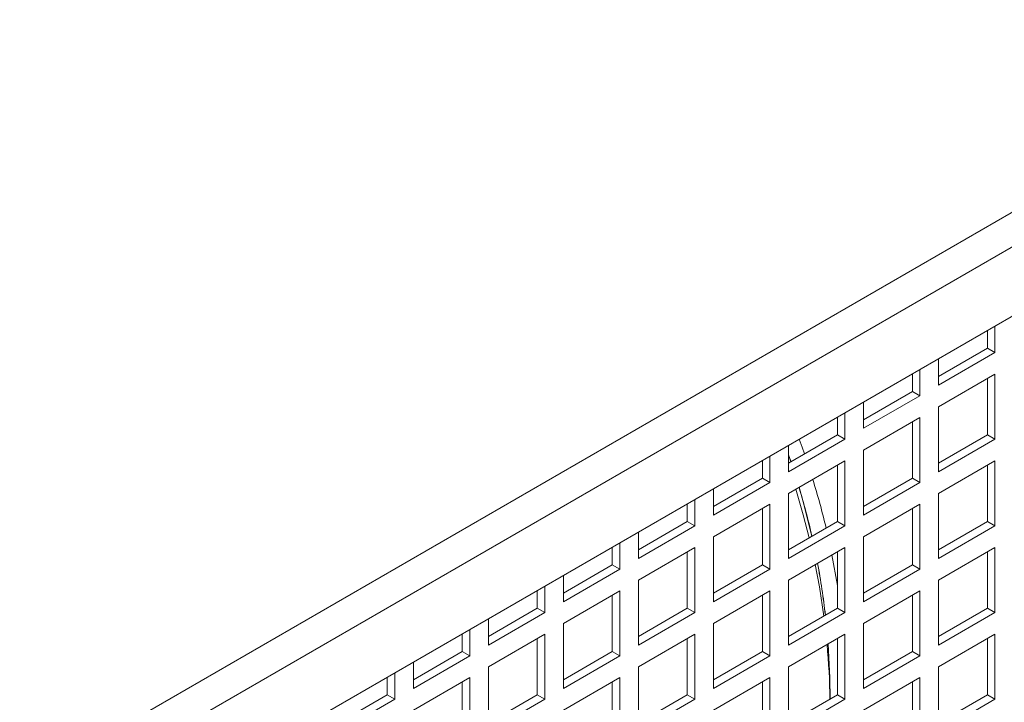
# Model space of a CAD drawing. Units: millimetres. Extents: x -146991 to -83764, y 43694 to 74023.
# Drawn here: x -143761 to -143576, y 72438 to 72567 of the extents above; entities that cross this region are included whole.
import ezdxf

# ---------------------------------------------------------------- set-up
doc = ezdxf.new("R2010")
doc.units = ezdxf.units.MM

msp = doc.modelspace()

# ---------------------------------------------------------------- linework, layer by layer
at = {"color": 7, "linetype": 'Continuous', "lineweight": 15}
for p, q in [((-144000.27, 72284.37), (-143171.54, 72762.79)), ((-143997.44, 72279.47), (-143168.71, 72757.89)), ((-144000.27, 72264.78), (-143165.89, 72746.46)), ((-143578.78, 72504.76), (-143578.78, 72508.1)), ((-143577.36, 72503.94), (-143577.36, 72508.92)), ((-143587.97, 72499.45), (-143578.78, 72504.76)), ((-143587.97, 72497.82), (-143577.36, 72503.94)), ((-143577.36, 72503.94), (-143578.78, 72504.76)), ((-143587.97, 72502.79), (-143587.97, 72497.82)), ((-143591.5, 72495.78), (-143591.5, 72500.75)), ((-143592.92, 72496.6), (-143592.92, 72499.94)), ((-143577.36, 72499.86), (-143587.97, 72493.74)), ((-143578.78, 72488.43), (-143578.78, 72499.04)), ((-143577.36, 72487.61), (-143577.36, 72499.86)), ((-143602.11, 72491.29), (-143592.92, 72496.6)), ((-143591.5, 72495.78), (-143592.92, 72496.6)), ((-143602.11, 72489.66), (-143591.5, 72495.78)), ((-143602.11, 72494.63), (-143602.11, 72489.66)), ((-143587.97, 72493.74), (-143587.97, 72481.49)), ((-143607.06, 72488.43), (-143607.06, 72491.77)), ((-143605.65, 72487.61), (-143605.65, 72492.59)), ((-143591.5, 72491.7), (-143602.11, 72485.57)), ((-143592.92, 72480.26), (-143592.92, 72490.88)), ((-143591.5, 72479.45), (-143591.5, 72491.7)), ((-143616.25, 72483.12), (-143607.06, 72488.43)), ((-143616.25, 72481.49), (-143605.65, 72487.61)), ((-143605.65, 72487.61), (-143607.06, 72488.43)), ((-143587.97, 72483.12), (-143578.78, 72488.43)), ((-143587.97, 72481.49), (-143577.36, 72487.61)), ((-143577.36, 72487.61), (-143578.78, 72488.43)), ((-143616.25, 72486.46), (-143616.25, 72481.49)), ((-143602.11, 72485.57), (-143602.11, 72473.32)), ((-143621.2, 72480.27), (-143621.2, 72483.61)), ((-143619.79, 72479.45), (-143619.79, 72484.42)), ((-143615.82, 72483.37), (-143616.25, 72484.64)), ((-143605.65, 72483.53), (-143616.25, 72477.41)), ((-143605.65, 72471.28), (-143605.65, 72483.53)), ((-143577.36, 72483.53), (-143587.97, 72477.41)), ((-143577.36, 72471.28), (-143577.36, 72483.53)), ((-143607.06, 72472.1), (-143607.06, 72482.72)), ((-143578.78, 72472.1), (-143578.78, 72482.71)), ((-143630.4, 72474.96), (-143621.2, 72480.27)), ((-143619.79, 72479.45), (-143621.2, 72480.27)), ((-143602.11, 72474.96), (-143592.92, 72480.26)), ((-143591.5, 72479.45), (-143592.92, 72480.26)), ((-143630.4, 72473.33), (-143619.79, 72479.45)), ((-143630.4, 72478.3), (-143630.4, 72473.33)), ((-143602.11, 72473.32), (-143591.5, 72479.45)), ((-143633.93, 72471.29), (-143633.93, 72476.26)), ((-143616.25, 72477.41), (-143616.25, 72465.16)), ((-143587.97, 72477.41), (-143587.97, 72465.16)), ((-143635.35, 72472.1), (-143635.35, 72475.44)), ((-143619.79, 72475.37), (-143630.4, 72469.24)), ((-143621.2, 72463.94), (-143621.2, 72474.55)), ((-143619.79, 72463.12), (-143619.79, 72475.37)), ((-143591.5, 72475.37), (-143602.11, 72469.24)), ((-143592.92, 72463.93), (-143592.92, 72474.55)), ((-143591.5, 72463.12), (-143591.5, 72475.37)), ((-143644.54, 72466.8), (-143635.35, 72472.1)), ((-143644.54, 72465.16), (-143633.93, 72471.29)), ((-143633.93, 72471.29), (-143635.35, 72472.1)), ((-143616.25, 72466.79), (-143607.06, 72472.1)), ((-143616.25, 72465.16), (-143605.65, 72471.28)), ((-143605.65, 72471.28), (-143607.06, 72472.1)), ((-143587.97, 72466.79), (-143578.78, 72472.1)), ((-143587.97, 72465.16), (-143577.36, 72471.28)), ((-143577.36, 72471.28), (-143578.78, 72472.1)), ((-143644.54, 72470.14), (-143644.54, 72465.16)), ((-143630.4, 72469.24), (-143630.4, 72457)), ((-143602.11, 72469.24), (-143602.11, 72456.99)), ((-143649.49, 72463.94), (-143649.49, 72467.28)), ((-143648.07, 72463.12), (-143648.07, 72468.1)), ((-143633.93, 72467.2), (-143644.54, 72461.08)), ((-143633.93, 72454.96), (-143633.93, 72467.2)), ((-143605.65, 72467.2), (-143616.25, 72461.08)), ((-143605.65, 72454.95), (-143605.65, 72467.2)), ((-143577.36, 72467.2), (-143587.97, 72461.08)), ((-143577.36, 72454.95), (-143577.36, 72467.2)), ((-143635.35, 72455.77), (-143635.35, 72466.39)), ((-143608.08, 72465.8), (-143607.06, 72460.03)), ((-143607.06, 72455.77), (-143607.06, 72466.38)), ((-143578.78, 72455.77), (-143578.78, 72466.38)), ((-143658.68, 72458.63), (-143649.49, 72463.94)), ((-143658.68, 72457), (-143648.07, 72463.12)), ((-143648.07, 72463.12), (-143649.49, 72463.94)), ((-143630.4, 72458.63), (-143621.2, 72463.94)), ((-143630.4, 72457), (-143619.79, 72463.12)), ((-143619.79, 72463.12), (-143621.2, 72463.94)), ((-143602.11, 72458.63), (-143592.92, 72463.93)), ((-143602.11, 72456.99), (-143591.5, 72463.12)), ((-143591.5, 72463.12), (-143592.92, 72463.93)), ((-143658.68, 72461.97), (-143658.68, 72457)), ((-143662.22, 72454.96), (-143662.22, 72459.93)), ((-143644.54, 72461.08), (-143644.54, 72448.83)), ((-143616.25, 72461.08), (-143616.25, 72448.83)), ((-143587.97, 72461.08), (-143587.97, 72448.83)), ((-143663.63, 72455.77), (-143663.63, 72459.11)), ((-143648.07, 72459.04), (-143658.68, 72452.92)), ((-143649.49, 72447.61), (-143649.49, 72458.22)), ((-143648.07, 72446.79), (-143648.07, 72459.04)), ((-143619.79, 72459.04), (-143630.4, 72452.91)), ((-143621.2, 72447.61), (-143621.2, 72458.22)), ((-143619.79, 72446.79), (-143619.79, 72459.04)), ((-143591.5, 72459.03), (-143602.11, 72452.91)), ((-143592.92, 72447.6), (-143592.92, 72458.22)), ((-143591.5, 72446.79), (-143591.5, 72459.03)), ((-143672.82, 72450.47), (-143663.63, 72455.77)), ((-143662.22, 72454.96), (-143663.63, 72455.77)), ((-143644.54, 72450.47), (-143635.35, 72455.77)), ((-143633.93, 72454.96), (-143635.35, 72455.77)), ((-143616.25, 72450.46), (-143607.06, 72455.77)), ((-143605.65, 72454.95), (-143607.06, 72455.77)), ((-143587.97, 72450.46), (-143578.78, 72455.77)), ((-143577.36, 72454.95), (-143578.78, 72455.77)), ((-143672.82, 72448.84), (-143662.22, 72454.96)), ((-143672.82, 72453.81), (-143672.82, 72448.84)), ((-143644.54, 72448.83), (-143633.93, 72454.96)), ((-143616.25, 72448.83), (-143605.65, 72454.95)), ((-143587.97, 72448.83), (-143577.36, 72454.95)), ((-143658.68, 72452.92), (-143658.68, 72440.67)), ((-143630.4, 72452.91), (-143630.4, 72440.67)), ((-143602.11, 72452.91), (-143602.11, 72440.66)), ((-143677.77, 72447.61), (-143677.77, 72450.95)), ((-143676.36, 72446.79), (-143676.36, 72451.77)), ((-143662.22, 72450.88), (-143672.82, 72444.75)), ((-143663.63, 72439.44), (-143663.63, 72450.06)), ((-143662.22, 72438.63), (-143662.22, 72450.88)), ((-143633.93, 72450.87), (-143644.54, 72444.75)), ((-143635.35, 72439.44), (-143635.35, 72450.06)), ((-143633.93, 72438.62), (-143633.93, 72450.87)), ((-143605.65, 72450.87), (-143616.25, 72444.75)), ((-143607.06, 72439.44), (-143607.06, 72450.05)), ((-143605.65, 72438.62), (-143605.65, 72450.87)), ((-143577.36, 72450.87), (-143587.97, 72444.74)), ((-143578.78, 72439.44), (-143578.78, 72450.05)), ((-143577.36, 72438.62), (-143577.36, 72450.87)), ((-143686.96, 72442.3), (-143677.77, 72447.61)), ((-143686.96, 72440.67), (-143676.36, 72446.79)), ((-143676.36, 72446.79), (-143677.77, 72447.61)), ((-143658.68, 72442.3), (-143649.49, 72447.61)), ((-143658.68, 72440.67), (-143648.07, 72446.79)), ((-143648.07, 72446.79), (-143649.49, 72447.61)), ((-143630.4, 72442.3), (-143621.2, 72447.61)), ((-143630.4, 72440.67), (-143619.79, 72446.79)), ((-143619.79, 72446.79), (-143621.2, 72447.61)), ((-143602.11, 72442.3), (-143592.92, 72447.6)), ((-143602.11, 72440.66), (-143591.5, 72446.79)), ((-143591.5, 72446.79), (-143592.92, 72447.6)), ((-143686.96, 72445.64), (-143686.96, 72440.67)), ((-143672.82, 72444.75), (-143672.82, 72432.5)), ((-143644.54, 72444.75), (-143644.54, 72432.5)), ((-143616.25, 72444.75), (-143616.25, 72432.5)), ((-143587.97, 72444.74), (-143587.97, 72432.5)), ((-143691.91, 72439.45), (-143691.91, 72442.79)), ((-143690.5, 72438.63), (-143690.5, 72443.6)), ((-143676.36, 72442.71), (-143686.96, 72436.59)), ((-143676.36, 72430.46), (-143676.36, 72442.71)), ((-143648.07, 72442.71), (-143658.68, 72436.59)), ((-143648.07, 72430.46), (-143648.07, 72442.71)), ((-143619.79, 72442.71), (-143630.4, 72436.58)), ((-143619.79, 72430.46), (-143619.79, 72442.71)), ((-143591.5, 72442.7), (-143602.11, 72436.58)), ((-143591.5, 72430.46), (-143591.5, 72442.7)), ((-143677.77, 72431.28), (-143677.77, 72441.9)), ((-143649.49, 72431.28), (-143649.49, 72441.89)), ((-143621.2, 72431.27), (-143621.2, 72441.89)), ((-143592.92, 72431.27), (-143592.92, 72441.89)), ((-143701.11, 72434.14), (-143691.91, 72439.45)), ((-143690.5, 72438.63), (-143691.91, 72439.45)), ((-143672.82, 72434.14), (-143663.63, 72439.44)), ((-143662.22, 72438.63), (-143663.63, 72439.44)), ((-143644.54, 72434.13), (-143635.35, 72439.44)), ((-143633.93, 72438.62), (-143635.35, 72439.44)), ((-143616.25, 72434.13), (-143607.06, 72439.44)), ((-143605.65, 72438.62), (-143607.06, 72439.44)), ((-143587.97, 72434.13), (-143578.78, 72439.44)), ((-143577.36, 72438.62), (-143578.78, 72439.44)), ((-143701.11, 72432.51), (-143690.5, 72438.63)), ((-143672.82, 72432.5), (-143662.22, 72438.63)), ((-143644.54, 72432.5), (-143633.93, 72438.62)), ((-143616.25, 72432.5), (-143605.65, 72438.62)), ((-143587.97, 72432.5), (-143577.36, 72438.62))]:
    msp.add_line(p, q, dxfattribs=at)
at = {"color": 7, "linetype": 'Continuous', "lineweight": 15, "flags": 128}
for points in [[(-143614.25, 72487.62), (-143613.71, 72486.12), (-143613.27, 72484.85)], [(-143616.25, 72484.64), (-143615.85, 72483.47), (-143615.82, 72483.37)], [(-143612.37, 72469.04), (-143613.5, 72473.39), (-143614.92, 72478.18)], [(-143611.86, 72469.33), (-143613.5, 72475.84), (-143614.28, 72478.55)], [(-143609.6, 72454.3), (-143610.44, 72459.79), (-143611.23, 72463.98)], [(-143608.81, 72449.04), (-143608.5, 72442.68), (-143608.45, 72438.63)]]:
    msp.add_lwpolyline(points, dxfattribs=at)
at = {"color": 7, "linetype": 'Continuous', "lineweight": 15}
for centre, radius, start, end in [((-143749.69, 72437.46), 144.42, 13.3773, 17.1492), ((-143750.55, 72437.76), 142.24, 12.8246, 16.6638), ((-143744.86, 72438.95), 136.43, 6.5284, 10.676), ((-143744.81, 72438.96), 136.37, 6.5275, 10.6768), ((-143742.26, 72436.8), 133.81, 0.7847, 5.204), ((-143741.81, 72439.26), 133.36, 359.7299, 4.2058)]:
    msp.add_arc(centre, radius, start, end, dxfattribs=at)

doc.saveas('drawing.dxf')
